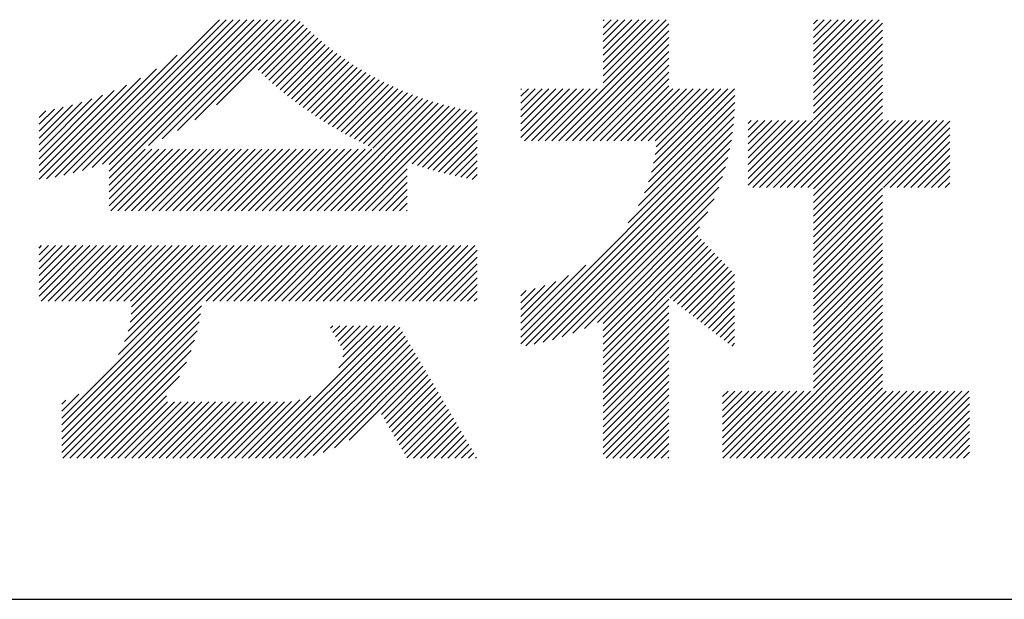
# Model space of a CAD drawing. Extents: x 0 to 210, y 0 to 297.
# Drawn here: x 178 to 191, y 32 to 40 of the extents above; entities that cross this region are included whole.
import ezdxf

# ---------------------------------------------------------------- set-up
doc = ezdxf.new("R2010")
doc.units = 0
doc.layers.add('TITLE', color=7, linetype='CONTINUOUS')

msp = doc.modelspace()

# ---------------------------------------------------------------- linework, layer by layer
at = {"layer": 'TITLE'}
for p, q in [((178.7343118, 37.8819936), (180.7076065, 39.8552883)), ((178.8501146, 37.9105115), (180.7948914, 39.8552883)), ((178.9697636, 37.9428756), (180.8821762, 39.8552883)), ((179.0937551, 37.9795823), (180.9694611, 39.8552883)), ((179.2227115, 38.0212538), (181.056746, 39.8552883)), ((179.3076363, 37.9316089), (181.2313157, 39.8552883)), ((179.3076363, 38.0188937), (181.1440308, 39.8552883)), ((179.3076363, 37.844324), (181.3186006, 39.8552883)), ((179.8089045, 38.2583073), (181.4058855, 39.8552883)), ((179.9825343, 38.3446522), (181.4931703, 39.8552883)), ((180.1749566, 38.4497897), (181.5804552, 39.8552883)), ((180.3964208, 38.583969), (181.6677401, 39.8552883)), ((180.6730385, 38.7733018), (181.7324988, 39.8327621)), ((181.2001762, 39.2131547), (181.7762062, 39.7891846)), ((184.9308674, 38.3177475), (186.4151773, 39.8020574)), ((185.579916, 39.7523601), (185.6828442, 39.8552883)), ((185.579916, 39.8396449), (185.5955594, 39.8552883)), ((185.579916, 39.3159357), (186.1192686, 39.8552883)), ((185.579916, 39.4032206), (186.0319837, 39.8552883)), ((185.579916, 39.4905055), (185.9446988, 39.8552883)), ((185.579916, 39.5777903), (185.857414, 39.8552883)), ((185.579916, 39.6650752), (185.7701291, 39.8552883)), ((185.579916, 39.2286508), (186.2065535, 39.8552883)), ((185.579916, 39.0540811), (186.3811232, 39.8552883)), ((185.579916, 39.141366), (186.2938383, 39.8552883)), ((188.2508452, 39.1937489), (188.9123845, 39.8552883)), ((188.2508452, 39.106464), (188.9996694, 39.8552883)), ((188.2508452, 39.0191791), (189.0869543, 39.8552883)), ((188.2508452, 39.7174581), (188.3886753, 39.8552883)), ((188.2508452, 39.804743), (188.3013904, 39.8552883)), ((188.2508452, 39.3683186), (188.7378148, 39.8552883)), ((188.2508452, 39.4556035), (188.6505299, 39.8552883)), ((188.2508452, 39.5428884), (188.563245, 39.8552883)), ((188.2508452, 39.6301733), (188.4759602, 39.8552883)), ((188.2508452, 39.2810338), (188.8250996, 39.8552883)), ((188.2508452, 38.9318943), (189.1292751, 39.8103242)), ((181.2451883, 39.1708818), (181.8205857, 39.7462792)), ((181.2907044, 39.1291131), (181.8656378, 39.7040465)), ((181.3367254, 39.0878492), (181.9113635, 39.6624873)), ((185.0181522, 38.3177475), (186.4151773, 39.7147726)), ((188.2508452, 38.8446094), (189.1292751, 39.7230393)), ((188.2508452, 38.7573245), (189.1292751, 39.6357544)), ((181.3832523, 39.0470912), (181.9577644, 39.6216033)), ((181.4302862, 39.0068402), (182.0048423, 39.5813963)), ((181.4778284, 38.9670976), (182.0525998, 39.541869)), ((185.1054371, 38.3177475), (186.4151773, 39.6274877)), ((185.192722, 38.3177475), (186.4151773, 39.5402028)), ((188.2508452, 38.6700397), (189.1292751, 39.5484696)), ((178.6219518, 37.8569184), (180.1714379, 39.4064045)), ((181.5258805, 38.9278648), (182.1010398, 39.5030242)), ((181.5744444, 38.8891439), (182.1501659, 39.4648654)), ((181.6235221, 38.8509366), (182.1999821, 39.4273967)), ((181.6731157, 38.8132454), (182.2504929, 39.3906226)), ((185.2800068, 38.3177475), (186.4151773, 39.4529179)), ((188.2508452, 38.5827548), (189.1292751, 39.4611847)), ((181.7232278, 38.7760726), (182.3017035, 39.3545483)), ((181.773861, 38.7394209), (182.3536196, 39.3191795)), ((181.8250183, 38.7032934), (182.4062474, 39.2845225)), ((185.3672917, 38.3177475), (186.4151773, 39.3656331)), ((185.4545766, 38.3177475), (186.4151773, 39.2783482)), ((187.4800643, 37.7246891), (189.1292751, 39.3738998)), ((187.5673492, 37.7246891), (189.1292751, 39.2866149)), ((178.5127011, 37.8349526), (179.9086612, 39.2309127)), ((181.8767028, 38.667693), (182.4595941, 39.2505843)), ((181.928918, 38.6326234), (182.513667, 39.2173724)), ((181.9816676, 38.5980881), (182.5684747, 39.1848951)), ((182.0349555, 38.5640911), (182.624026, 39.1531616)), ((185.5418615, 38.3177475), (186.4151773, 39.1910633)), ((187.6546341, 37.7246891), (189.1292751, 39.1993301)), ((178.420171, 37.8297074), (179.7044384, 39.1139748)), ((178.420171, 37.9169923), (179.5287731, 39.0255944)), ((182.0887859, 38.5306366), (182.6803308, 39.1221815)), ((182.1431634, 38.4977293), (182.7373996, 39.0919654)), ((182.1980928, 38.4653738), (182.7952439, 39.0625248)), ((182.2535792, 38.4335753), (182.853876, 39.0338721)), ((182.309628, 38.4023393), (182.9133094, 39.0060206)), ((185.6291463, 38.3177475), (186.4151773, 39.1037785)), ((185.7164312, 38.3177475), (186.4151773, 39.0164936)), ((187.7419189, 37.7246891), (189.1292751, 39.1120452)), ((187.8292038, 37.7246891), (189.1292751, 39.0247603)), ((178.420171, 38.0042771), (179.3710364, 38.9551425)), ((178.420171, 38.091562), (179.2259754, 38.8973664)), ((182.3662451, 38.3716715), (182.9735583, 38.9789846)), ((182.4234365, 38.341578), (183.0346382, 38.9527797)), ((182.4812088, 38.3120654), (183.0965659, 38.9274225)), ((182.5395688, 38.2831405), (183.1593593, 38.902931)), ((184.5358391, 38.7082831), (184.8055386, 38.9779826)), ((184.5358391, 38.795568), (184.7182537, 38.9779826)), ((184.5358391, 38.8828529), (184.6309689, 38.9779826)), ((184.5358391, 38.9701378), (184.543684, 38.9779826)), ((184.5358391, 38.5337134), (184.9801084, 38.9779826)), ((184.5358391, 38.6209983), (184.8928235, 38.9779826)), ((184.5358391, 38.3591437), (185.1546781, 38.9779826)), ((184.5358391, 38.4464285), (185.0673932, 38.9779826)), ((184.5817279, 38.3177475), (185.241963, 38.9779826)), ((184.6690127, 38.3177475), (185.3292479, 38.9779826)), ((184.7562976, 38.3177475), (185.4165327, 38.9779826)), ((184.8435825, 38.3177475), (185.5038176, 38.9779826)), ((185.8037161, 38.3177475), (186.4639512, 38.9779826)), ((185.891001, 38.3177475), (186.5512361, 38.9779826)), ((185.9782858, 38.3177475), (186.6385209, 38.9779826)), ((186.0655707, 38.3177475), (186.7258058, 38.9779826)), ((186.1528556, 38.3177475), (186.8130907, 38.9779826)), ((186.1569144, 37.7980971), (187.252708, 38.8938907)), ((186.1939783, 37.9224459), (187.249515, 38.9779826)), ((186.2207086, 38.0364611), (187.1622302, 38.9779826)), ((186.2396107, 38.1426481), (187.0749453, 38.9779826)), ((186.2401404, 38.3177475), (186.9003756, 38.9779826)), ((186.2522683, 38.2425905), (186.9876604, 38.9779826)), ((187.9164887, 37.7246891), (189.1292751, 38.9374754)), ((178.420171, 38.1788469), (179.0905322, 38.8492081)), ((178.420171, 38.2661317), (178.9627386, 38.8086993)), ((178.420171, 38.3534166), (178.8412385, 38.7744841)), ((181.9497011, 37.4314182), (183.3531354, 38.8348525)), ((182.0369859, 37.4314182), (183.4196014, 38.8140337)), ((182.1242708, 37.4314182), (183.4870467, 38.7941941)), ((182.2115557, 37.4314182), (183.5554998, 38.7753623)), ((182.2988406, 37.4314182), (183.6249917, 38.7575693)), ((182.5985238, 38.2548106), (183.2230378, 38.8793247)), ((182.6580815, 38.2270835), (183.2876223, 38.8566243)), ((186.1050898, 37.6589876), (187.2527079, 38.8066057)), ((188.0037735, 37.7246891), (189.1292751, 38.8501906)), ((188.0910584, 37.7246891), (189.1292751, 38.7629057)), ((178.420171, 38.4407015), (178.7250497, 38.7455802)), ((178.420171, 38.5279864), (178.6134336, 38.721249)), ((178.420171, 38.6152712), (178.5058177, 38.700918)), ((182.3861254, 37.4314182), (183.6955559, 38.7408486)), ((183.0926081, 38.0506159), (183.7672289, 38.7252368)), ((183.1573237, 38.0280467), (183.8400505, 38.7107736)), ((183.2227347, 38.0061729), (183.9140644, 38.6975025)), ((183.2888548, 37.985008), (183.9798796, 38.6760329)), ((186.0290678, 37.4956808), (187.2502041, 38.7168171)), ((188.1783433, 37.7246891), (189.1292751, 38.6756208)), ((183.3556981, 37.9645665), (183.9798796, 38.588748)), ((184.5358391, 35.8278823), (187.2366958, 38.528739)), ((185.8982741, 37.2776022), (187.244961, 38.6242891)), ((187.4226112, 38.5400847), (187.4594553, 38.5769288)), ((187.4226112, 38.3655149), (187.634025, 38.5769288)), ((187.4226112, 38.4527998), (187.5467402, 38.5769288)), ((187.4226112, 38.1036603), (187.8958796, 38.5769288)), ((187.4226112, 38.1909452), (187.8085948, 38.5769288)), ((187.4226112, 38.27823), (187.7213099, 38.5769288)), ((187.4226112, 38.0163754), (187.9831645, 38.5769288)), ((187.4226112, 37.7545208), (188.2450191, 38.5769288)), ((187.4226112, 37.8418057), (188.1577343, 38.5769288)), ((187.4226112, 37.9290905), (188.0704494, 38.5769288)), ((188.2508452, 37.7099061), (189.1292751, 38.588336)), ((188.2508452, 36.9243422), (189.9034317, 38.5769288)), ((188.2508452, 37.0116271), (189.8161468, 38.5769288)), ((188.2508452, 37.3607666), (189.4670074, 38.5769288)), ((188.2508452, 37.4480514), (189.3797225, 38.5769288)), ((188.2508452, 37.5353363), (189.2924376, 38.5769288)), ((188.2508452, 37.6226212), (189.2051527, 38.5769288)), ((188.2508452, 37.0989119), (189.728862, 38.5769288)), ((188.2508452, 37.1861968), (189.6415771, 38.5769288)), ((188.2508452, 37.2734817), (189.5542922, 38.5769288)), ((189.1384769, 37.7246891), (189.9826071, 38.5688193)), ((183.42328, 37.9448635), (183.9798796, 38.5014632)), ((183.4916166, 37.9259152), (183.9798796, 38.4141783)), ((184.5358391, 35.7405975), (187.2250633, 38.4298216)), ((189.2257618, 37.7246891), (189.9826071, 38.4815344)), ((189.3130466, 37.7246891), (189.9826071, 38.3942495)), ((183.560725, 37.9077388), (183.9798796, 38.3268934)), ((184.5994565, 35.7169299), (187.2096358, 38.3271093)), ((189.4003315, 37.7246891), (189.9826071, 38.3069647)), ((179.3076363, 37.4951845), (180.0259253, 38.2134735)), ((179.3076363, 37.5824694), (179.9386404, 38.2134735)), ((179.3076363, 37.6697542), (179.8513555, 38.2134735)), ((179.3076363, 37.7570391), (179.7640707, 38.2134735)), ((179.3311549, 37.4314182), (180.1132102, 38.2134735)), ((179.4184398, 37.4314182), (180.200495, 38.2134735)), ((179.5057246, 37.4314182), (180.2877799, 38.2134735)), ((179.5930095, 37.4314182), (180.3750648, 38.2134735)), ((179.6802944, 37.4314182), (180.4623497, 38.2134735)), ((179.7675793, 37.4314182), (180.5496345, 38.2134735)), ((179.8548641, 37.4314182), (180.6369194, 38.2134735)), ((179.942149, 37.4314182), (180.7242043, 38.2134735)), ((180.0294339, 37.4314182), (180.8114891, 38.2134735)), ((180.1167187, 37.4314182), (180.898774, 38.2134735)), ((180.2040036, 37.4314182), (180.9860589, 38.2134735)), ((180.2912885, 37.4314182), (181.0733438, 38.2134735)), ((180.3785734, 37.4314182), (181.1606286, 38.2134735)), ((180.4658582, 37.4314182), (181.2479135, 38.2134735)), ((180.5531431, 37.4314182), (181.3351984, 38.2134735)), ((180.640428, 37.4314182), (181.4224832, 38.2134735)), ((180.7277129, 37.4314182), (181.5097681, 38.2134735)), ((180.8149977, 37.4314182), (181.597053, 38.2134735)), ((180.9022826, 37.4314182), (181.6843379, 38.2134735)), ((180.9895675, 37.4314182), (181.7716227, 38.2134735)), ((181.0768523, 37.4314182), (181.8589076, 38.2134735)), ((181.1641372, 37.4314182), (181.9461925, 38.2134735)), ((181.2514221, 37.4314182), (182.0334774, 38.2134735)), ((181.338707, 37.4314182), (182.1207622, 38.2134735)), ((181.4259918, 37.4314182), (182.2080471, 38.2134735)), ((181.5132767, 37.4314182), (182.295332, 38.2134735)), ((181.6005616, 37.4314182), (182.3826168, 38.2134735)), ((181.6878465, 37.4314182), (182.4699017, 38.2134735)), ((181.7751313, 37.4314182), (182.5571866, 38.2134735)), ((181.8624162, 37.4314182), (182.6444715, 38.2134735)), ((183.6306236, 37.8903525), (183.9798796, 38.2396085)), ((183.7013317, 37.8737757), (183.9798796, 38.1523237)), ((184.7065053, 35.7366939), (187.1898718, 38.2200605)), ((189.4876164, 37.7246891), (189.9826071, 38.2196798)), ((189.5749013, 37.7246891), (189.9826071, 38.1323949)), ((182.4734103, 37.4314182), (183.0924146, 38.0504224)), ((183.7728701, 37.8580292), (183.9798796, 38.0650388)), ((184.8185934, 35.7614971), (187.1650686, 38.1079723)), ((189.6621861, 37.7246891), (189.9826071, 38.0451101)), ((182.5606952, 37.4314182), (183.0924146, 37.9631376)), ((183.8452607, 37.843135), (183.9798796, 37.9777539)), ((183.9185272, 37.8291167), (183.9798796, 37.8904691)), ((184.9366622, 35.7922811), (187.1342847, 37.9899035)), ((189.749471, 37.7246891), (189.9826071, 37.9578252)), ((182.6479801, 37.4314182), (183.0924146, 37.8758527)), ((182.7352649, 37.4314182), (183.0924146, 37.7885678)), ((185.0620237, 35.8303577), (187.0962081, 37.8645421)), ((189.8367559, 37.7246891), (189.9826071, 37.8705403)), ((189.9240407, 37.7246891), (189.9826071, 37.7832554)), ((182.8225498, 37.4314182), (183.0924146, 37.7012829)), ((185.1966063, 35.8776554), (187.0489103, 37.7299595)), ((188.2508452, 36.8370573), (189.1292751, 37.7154872)), ((182.9098347, 37.4314182), (183.0924146, 37.6139981)), ((182.9971195, 37.4314182), (183.0924146, 37.5267132)), ((185.3434613, 35.9372255), (186.9893402, 37.5831044)), ((188.2508452, 36.7497725), (189.1292751, 37.6282024)), ((188.2508452, 36.6624876), (189.1292751, 37.5409175)), ((183.0844044, 37.4314182), (183.0924146, 37.4394283)), ((185.5079807, 36.01446), (186.9121057, 37.4185851)), ((188.2508452, 36.5752027), (189.1292751, 37.4536326)), ((188.2508452, 36.4879178), (189.1292751, 37.3663477)), ((188.2508452, 36.400633), (189.1292751, 37.2790629)), ((185.579916, 35.9991105), (186.8057226, 37.2249171)), ((188.2508452, 36.3133481), (189.1292751, 37.191778)), ((185.579916, 35.9118257), (186.7842701, 37.1161797)), ((185.579916, 35.8245408), (186.8267609, 37.0713857)), ((185.579916, 35.7372559), (186.8692518, 37.0265917)), ((188.2508452, 36.2260632), (189.1292751, 37.1044931)), ((188.2508452, 36.1387783), (189.1292751, 37.0172083)), ((178.420171, 36.3458645), (179.06256, 36.9882536)), ((178.420171, 36.7822889), (178.6261357, 36.9882536)), ((178.420171, 36.8695738), (178.5388508, 36.9882536)), ((178.420171, 36.9568587), (178.4515659, 36.9882536)), ((178.420171, 36.5204343), (178.8879903, 36.9882536)), ((178.420171, 36.6077192), (178.8007054, 36.9882536)), ((178.420171, 36.695004), (178.7134205, 36.9882536)), ((178.420171, 36.4331494), (178.9752752, 36.9882536)), ((178.4459952, 36.2844038), (179.1498449, 36.9882536)), ((178.53328, 36.2844038), (179.2371298, 36.9882536)), ((178.6205649, 36.2844038), (179.3244147, 36.9882536)), ((178.7072921, 34.5381487), (181.157397, 36.9882536)), ((178.7072921, 34.6254335), (181.0701121, 36.9882536)), ((178.7072921, 34.7127184), (180.9828272, 36.9882536)), ((178.7072921, 34.8000033), (180.8955424, 36.9882536)), ((178.7078498, 36.2844038), (179.4116995, 36.9882536)), ((178.7951347, 36.2844038), (179.4989844, 36.9882536)), ((178.8824195, 36.2844038), (179.5862693, 36.9882536)), ((178.9697044, 36.2844038), (179.6735541, 36.9882536)), ((179.0569893, 36.2844038), (179.760839, 36.9882536)), ((179.1442741, 36.2844038), (179.8481239, 36.9882536)), ((179.231559, 36.2844038), (179.9354088, 36.9882536)), ((179.3188439, 36.2844038), (180.0226936, 36.9882536)), ((179.4061288, 36.2844038), (180.1099785, 36.9882536)), ((179.425971, 35.6059671), (180.8082575, 36.9882536)), ((179.4934136, 36.2844038), (180.1972634, 36.9882536)), ((179.5045604, 35.7718414), (180.7209726, 36.9882536)), ((179.5478774, 35.9024432), (180.6336877, 36.9882536)), ((179.5736017, 36.0154524), (180.5464029, 36.9882536)), ((179.5806985, 36.2844038), (180.2845482, 36.9882536)), ((179.5880001, 36.1171357), (180.459118, 36.9882536)), ((179.5941752, 36.2105957), (180.3718331, 36.9882536)), ((180.5408321, 36.2844038), (181.2446818, 36.9882536)), ((180.628117, 36.2844038), (181.3319667, 36.9882536)), ((180.7154019, 36.2844038), (181.4192516, 36.9882536)), ((180.8026867, 36.2844038), (181.5065365, 36.9882536)), ((180.8899716, 36.2844038), (181.5938213, 36.9882536)), ((180.9772565, 36.2844038), (181.6811062, 36.9882536)), ((181.0645413, 36.2844038), (181.7683911, 36.9882536)), ((181.1518262, 36.2844038), (181.855676, 36.9882536)), ((181.2391111, 36.2844038), (181.9429608, 36.9882536)), ((181.326396, 36.2844038), (182.0302457, 36.9882536)), ((181.4136808, 36.2844038), (182.1175306, 36.9882536)), ((181.5009657, 36.2844038), (182.2048154, 36.9882536)), ((181.5882506, 36.2844038), (182.2921003, 36.9882536)), ((181.6755355, 36.2844038), (182.3793852, 36.9882536)), ((181.7628203, 36.2844038), (182.4666701, 36.9882536)), ((181.8501052, 36.2844038), (182.5539549, 36.9882536)), ((181.9373901, 36.2844038), (182.6412398, 36.9882536)), ((182.0246749, 36.2844038), (182.7285247, 36.9882536)), ((182.1119598, 36.2844038), (182.8158096, 36.9882536)), ((182.1992447, 36.2844038), (182.9030944, 36.9882536)), ((182.2865296, 36.2844038), (182.9903793, 36.9882536)), ((182.3738144, 36.2844038), (183.0776642, 36.9882536)), ((182.4610993, 36.2844038), (183.164949, 36.9882536)), ((182.5483842, 36.2844038), (183.2522339, 36.9882536)), ((182.6356691, 36.2844038), (183.3395188, 36.9882536)), ((182.7229539, 36.2844038), (183.4268037, 36.9882536)), ((182.8102388, 36.2844038), (183.5140885, 36.9882536)), ((182.8975237, 36.2844038), (183.6013734, 36.9882536)), ((182.9848085, 36.2844038), (183.6886583, 36.9882536)), ((183.0720934, 36.2844038), (183.7759432, 36.9882536)), ((183.1593783, 36.2844038), (183.863228, 36.9882536)), ((183.2466632, 36.2844038), (183.9505129, 36.9882536)), ((183.333948, 36.2844038), (183.9798796, 36.9303355)), ((185.579916, 35.6499711), (186.9117426, 36.9817976)), ((185.579916, 35.5626862), (186.9542335, 36.9370036)), ((186.4264518, 36.321937), (186.9967243, 36.8922096)), ((188.2508452, 36.0514935), (189.1292751, 36.9299234)), ((183.4212329, 36.2844038), (183.9798796, 36.8430506)), ((183.5085178, 36.2844038), (183.9798796, 36.7557657)), ((186.4756762, 36.2838766), (187.0392152, 36.8474155)), ((186.5249006, 36.2458161), (187.081706, 36.8026215)), ((186.574125, 36.2077557), (187.1241968, 36.7578275)), ((188.2508452, 35.9642086), (189.1292751, 36.8426385)), ((183.5958027, 36.2844038), (183.9798796, 36.6684808)), ((184.5358391, 35.9151672), (185.3606147, 36.7399428)), ((186.6233494, 36.1696952), (187.1666877, 36.7130334)), ((186.6725739, 36.1316348), (187.2091785, 36.6682394)), ((188.2508452, 35.8769237), (189.1292751, 36.7553536)), ((188.2508452, 35.7896389), (189.1292751, 36.6680688)), ((183.6830875, 36.2844038), (183.9798796, 36.581196)), ((184.5358391, 36.0024521), (185.1425362, 36.6091491)), ((184.5358391, 36.089737), (184.9792293, 36.5331272)), ((186.7217983, 36.0935743), (187.2504387, 36.6222147)), ((186.7710227, 36.0555139), (187.2504387, 36.5349299)), ((188.2508452, 35.702354), (189.1292751, 36.5807839)), ((183.7703724, 36.2844038), (183.9798796, 36.4939111)), ((183.8576573, 36.2844038), (183.9798796, 36.4066262)), ((184.5358391, 36.1770218), (184.8401198, 36.4813026)), ((184.5358391, 36.2643067), (184.7157711, 36.4442387)), ((184.5358391, 36.3515916), (184.6017559, 36.4175083)), ((186.8202471, 36.0174534), (187.2504387, 36.447645)), ((188.2508452, 35.6150691), (189.1292751, 36.493499)), ((188.2508452, 35.5277842), (189.1292751, 36.4062141)), ((183.9449421, 36.2844038), (183.9798796, 36.3193413)), ((185.579916, 35.4754013), (186.4151773, 36.3106625)), ((186.8694716, 35.979393), (187.2504387, 36.3603601)), ((186.918696, 35.9413325), (187.2504387, 36.2730753)), ((188.2508452, 35.4404994), (189.1292751, 36.3189293)), ((178.7072921, 34.4508638), (180.4790913, 36.222663)), ((185.579916, 35.3881164), (186.4151773, 36.2233777)), ((185.579916, 35.3008316), (186.4151773, 36.1360928)), ((186.9679204, 35.9032721), (187.2504387, 36.1857904)), ((188.2508452, 35.3532145), (189.1292751, 36.2316444)), ((188.2508452, 35.2659296), (189.1292751, 36.1443595)), ((178.7072921, 34.3635789), (180.4674022, 36.1236891)), ((178.7216624, 34.2906644), (180.4502123, 36.0192143)), ((185.579916, 35.2135467), (186.4151773, 36.0488079)), ((187.0171448, 35.8652116), (187.2504387, 36.0985055)), ((187.0663692, 35.8271512), (187.2504387, 36.0112206)), ((188.2508452, 35.1786447), (189.1292751, 36.0570747)), ((178.8089472, 34.2906644), (180.4263168, 35.9080339)), ((181.1656388, 34.2906644), (182.8465563, 35.9715819)), ((181.2529237, 34.2906644), (182.9338412, 35.9715819)), ((181.3402086, 34.2906644), (183.0002974, 35.9507532)), ((181.4274934, 34.2906644), (183.0326888, 35.8958597)), ((182.1182564, 35.941561), (182.1482773, 35.9715819)), ((182.1506478, 35.8866675), (182.2355622, 35.9715819)), ((182.1830393, 35.8317741), (182.3228471, 35.9715819)), ((182.2154307, 35.7768806), (182.4101319, 35.9715819)), ((182.2247666, 35.437077), (182.7592714, 35.9715819)), ((182.2478221, 35.7219872), (182.4974168, 35.9715819)), ((182.2755652, 35.5751605), (182.6719866, 35.9715819)), ((182.2802136, 35.6670937), (182.5847017, 35.9715819)), ((185.579916, 35.1262618), (186.4151773, 35.961523)), ((187.1155937, 35.7890907), (187.2504387, 35.9239358)), ((187.4501496, 34.2906644), (189.1292751, 35.9697898)), ((187.5374345, 34.2906644), (189.1292751, 35.8825049)), ((178.8962321, 34.2906644), (180.3939216, 35.7883538)), ((181.5147783, 34.2906644), (183.0650802, 35.8409663)), ((181.6020632, 34.2906644), (183.0974717, 35.7860728)), ((185.579916, 35.038977), (186.4151773, 35.8742382)), ((185.579916, 34.9516921), (186.4151773, 35.7869533)), ((187.1648181, 35.7510303), (187.2504387, 35.8366509)), ((187.6247194, 34.2906644), (189.1292751, 35.79522)), ((178.983517, 34.2906644), (180.3501351, 35.6572825)), ((181.689348, 34.2906644), (183.1298631, 35.7311794)), ((181.7868426, 34.3008741), (183.1622545, 35.676286)), ((185.579916, 34.8644072), (186.4151773, 35.6996684)), ((187.2140425, 35.7129698), (187.2504387, 35.749366)), ((187.7120043, 34.2906644), (189.1292751, 35.7079352)), ((179.0708019, 34.2906644), (180.2896937, 35.5095562)), ((181.8989347, 34.3256813), (183.1946459, 35.6213925)), ((182.0237603, 34.363222), (183.2270374, 35.5664991)), ((182.1688193, 34.4209961), (183.2594288, 35.5116056)), ((185.579916, 34.7771223), (186.4151773, 35.6123836)), ((185.579916, 34.6898375), (186.4151773, 35.5250987)), ((187.7992891, 34.2906644), (189.1292751, 35.6206503)), ((187.886574, 34.2906644), (189.1292751, 35.5333654)), ((182.3563363, 34.5212282), (183.2918202, 35.4567122)), ((182.766085, 34.843692), (183.3242116, 35.4018187)), ((185.579916, 34.6025526), (186.4151773, 35.4378138)), ((187.9738589, 34.2906644), (189.1292751, 35.4460805)), ((179.1580867, 34.2906644), (180.2007324, 35.33331)), ((182.7984764, 34.7887986), (183.3566031, 35.3469253)), ((182.8308678, 34.7339052), (183.3889945, 35.2920318)), ((185.579916, 34.5152677), (186.4151773, 35.3505289)), ((185.579916, 34.4279828), (186.4151773, 35.2632441)), ((188.0611437, 34.2906644), (189.1292751, 35.3587957)), ((188.1484286, 34.2906644), (189.1292751, 35.2715108)), ((182.8632592, 34.6790117), (183.4213859, 35.2371384)), ((182.8956507, 34.6241183), (183.4537774, 35.1822449)), ((185.579916, 34.340698), (186.4151773, 35.1759592)), ((187.0963371, 34.9842703), (187.2549709, 35.1429041)), ((187.0963371, 34.8969854), (187.3422557, 35.1429041)), ((187.0963371, 34.5478459), (187.6913952, 35.1429041)), ((187.0963371, 34.6351308), (187.6041104, 35.1429041)), ((187.0963371, 34.7224157), (187.5168255, 35.1429041)), ((187.0963371, 34.8097006), (187.4295406, 35.1429041)), ((187.0963371, 34.3732762), (187.865965, 35.1429041)), ((187.0963371, 34.4605611), (187.7786801, 35.1429041)), ((187.0963371, 35.0715552), (187.167686, 35.1429041)), ((187.1010101, 34.2906644), (187.9532498, 35.1429041)), ((187.188295, 34.2906644), (188.0405347, 35.1429041)), ((187.2755799, 34.2906644), (188.1278196, 35.1429041)), ((187.3628648, 34.2906644), (188.2151045, 35.1429041)), ((188.2357135, 34.2906644), (189.1292751, 35.1842259)), ((188.3229984, 34.2906644), (189.1752381, 35.1429041)), ((188.4102832, 34.2906644), (189.2625229, 35.1429041)), ((188.4975681, 34.2906644), (189.3498078, 35.1429041)), ((188.584853, 34.2906644), (189.4370927, 35.1429041)), ((188.6721379, 34.2906644), (189.5243776, 35.1429041)), ((188.7594227, 34.2906644), (189.6116624, 35.1429041)), ((188.8467076, 34.2906644), (189.6989473, 35.1429041)), ((188.9339925, 34.2906644), (189.7862322, 35.1429041)), ((189.0212773, 34.2906644), (189.873517, 35.1429041)), ((189.1085622, 34.2906644), (189.9608019, 35.1429041)), ((189.1958471, 34.2906644), (190.0480868, 35.1429041)), ((189.283132, 34.2906644), (190.1353717, 35.1429041)), ((189.3704168, 34.2906644), (190.2226565, 35.1429041)), ((178.7072921, 34.8872881), (178.9244753, 35.1044714)), ((178.7072921, 34.974573), (178.758601, 35.025882)), ((179.2453716, 34.2906644), (180.0375804, 35.0828732)), ((179.3326565, 34.2906644), (180.0490391, 35.007047)), ((179.4199414, 34.2906644), (180.136324, 35.007047)), ((179.5072262, 34.2906644), (180.2236089, 35.007047)), ((179.5945111, 34.2906644), (180.3108937, 35.007047)), ((179.681796, 34.2906644), (180.3981786, 35.007047)), ((179.7690808, 34.2906644), (180.4854635, 35.007047)), ((179.8563657, 34.2906644), (180.5727484, 35.007047)), ((179.9436506, 34.2906644), (180.6600332, 35.007047)), ((180.0309355, 34.2906644), (180.7473181, 35.007047)), ((180.1182203, 34.2906644), (180.834603, 35.007047)), ((180.2055052, 34.2906644), (180.9218878, 35.007047)), ((180.2927901, 34.2906644), (181.0091727, 35.007047)), ((180.380075, 34.2906644), (181.0964576, 35.007047)), ((180.4673598, 34.2906644), (181.1837425, 35.007047)), ((180.5546447, 34.2906644), (181.2710273, 35.007047)), ((180.6419296, 34.2906644), (181.3583122, 35.007047)), ((180.7292144, 34.2906644), (181.4455971, 35.007047)), ((180.8164993, 34.2906644), (181.532882, 35.007047)), ((180.9037842, 34.2906644), (181.6242289, 35.0111091)), ((180.9910691, 34.2906644), (181.7314814, 35.0310767)), ((181.0783539, 34.2906644), (181.8695649, 35.0818753)), ((182.9280421, 34.5692248), (183.4861688, 35.1273515)), ((182.9604335, 34.5143314), (183.5185602, 35.0724581)), ((182.992825, 34.4594379), (183.5509516, 35.0175646)), ((185.6171673, 34.2906644), (186.4151773, 35.0886743)), ((189.4577017, 34.2906644), (190.233587, 35.0665496)), ((183.0252164, 34.4045445), (183.5833431, 34.9626712)), ((183.0576078, 34.349651), (183.6157345, 34.9077777)), ((185.7044522, 34.2906644), (186.4151773, 35.0013894)), ((185.7917371, 34.2906644), (186.4151773, 34.9141046)), ((189.5449866, 34.2906644), (190.233587, 34.9792647)), ((189.6322715, 34.2906644), (190.233587, 34.8919799)), ((183.0899992, 34.2947576), (183.6481259, 34.8528843)), ((183.1731909, 34.2906644), (183.6805173, 34.7979908)), ((185.8790219, 34.2906644), (186.4151773, 34.8268197)), ((189.7195563, 34.2906644), (190.233587, 34.804695)), ((183.2604758, 34.2906644), (183.7129088, 34.7430974)), ((183.3477606, 34.2906644), (183.7453002, 34.6882039)), ((183.4350455, 34.2906644), (183.7776916, 34.6333105)), ((185.9663068, 34.2906644), (186.4151773, 34.7395348)), ((186.0535917, 34.2906644), (186.4151773, 34.65225)), ((189.8068412, 34.2906644), (190.233587, 34.7174101)), ((183.5223304, 34.2906644), (183.8100831, 34.578417)), ((183.6096152, 34.2906644), (183.8424745, 34.5235236)), ((186.1408766, 34.2906644), (186.4151773, 34.5649651)), ((189.8941261, 34.2906644), (190.233587, 34.6301252)), ((189.9814109, 34.2906644), (190.233587, 34.5428404)), ((183.6969001, 34.2906644), (183.8748659, 34.4686302)), ((183.784185, 34.2906644), (183.9072573, 34.4137367)), ((186.2281614, 34.2906644), (186.4151773, 34.4776802)), ((186.3154463, 34.2906644), (186.4151773, 34.3903953)), ((190.0686958, 34.2906644), (190.233587, 34.4555555)), ((183.8714699, 34.2906644), (183.9396488, 34.3588433)), ((183.9587547, 34.2906644), (183.9720402, 34.3039498)), ((186.4027312, 34.2906644), (186.4151773, 34.3031105)), ((190.1559807, 34.2906644), (190.233587, 34.3682706)), ((20, 32.5), (199.75, 32.5))]:
    msp.add_line(p, q, dxfattribs=at)

doc.saveas('drawing.dxf')
